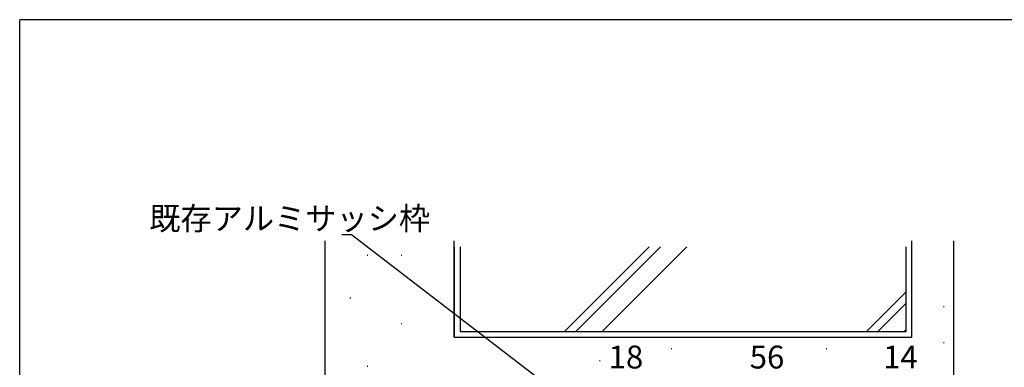
# Model space of a CAD drawing. Extents: x 0 to 1133, y 0 to 806.
# Drawn here: x 4 to 262, y 711 to 802 of the extents above; entities that cross this region are included whole.
import ezdxf

# ---------------------------------------------------------------- set-up
doc = ezdxf.new("R2010")
doc.units = 0
for name, color, linetype in [('YKK_D', 6, 'CONTINUOUS'), ('YKK_ZWAK', 7, 'CONTINUOUS'), ('YSS_K', 3, 'CONTINUOUS')]:
    doc.layers.add(name, color=color, linetype=linetype)
doc.styles.get("Standard").update_dxf_attribs({"font": 'ROMANS.SHX', "bigfont": 'EXTFONT.SHX'})

# ---------------------------------------------------------------- blocks, each defined once
blk = doc.blocks.new('A201')
at = {"layer": 'YKK_ZWAK', "color": 254, "linetype": 'Continuous'}
for p in [(571, 410), (21, 35)]:
    blk.add_line(p, (21, 410), dxfattribs=at)

msp = doc.modelspace()

# ---------------------------------------------------------------- linework, layer by layer
at = {"layer": 'YKK_D'}
for p, q in [((91.01, 745.61), (88.51, 745.61)), ((169.65, 685.33), (91.01, 745.61))]:
    msp.add_line(p, q, dxfattribs=at)
at = {"layer": 'YSS_K'}
for p, q in [((84, 744.03), (84, 681.84)), ((118, 718.84), (118, 744.03)), ((238, 718.84), (238, 744.03)), ((249, 692.87), (249, 744.03)), ((95.11, 740.33), (95.31, 740.33)), ((104.06, 740.33), (104.26, 740.33)), ((90.63, 729.14), (90.83, 729.14)), ((246.31, 726.82), (246.51, 726.82)), ((104.06, 722.43), (104.26, 722.43)), ((118, 718.84), (238, 718.84)), ((174.86, 715.87), (175.06, 715.87)), ((215.54, 715.87), (215.74, 715.87)), ((246.31, 717.44), (246.51, 717.44)), ((95.11, 711.24), (95.31, 711.24)), ((156.09, 712.74), (156.29, 712.74))]:
    msp.add_line(p, q, dxfattribs=at)
at = {"layer": 'YSS_K', "linetype": 'Continuous'}
for p, q in [((118, 742.53), (118, 718.84)), ((119.5, 742.53), (119.5, 720.34)), ((146.92, 720.34), (169.12, 742.53)), ((149.89, 720.34), (172.09, 742.53)), ((156.82, 720.34), (179.02, 742.53)), ((236.5, 720.34), (236.5, 742.53)), ((238, 718.84), (238, 742.53)), ((226.11, 720.34), (236.5, 730.72)), ((229.08, 720.34), (236.5, 727.75)), ((236.01, 720.34), (236.5, 720.82)), ((118, 718.84), (238, 718.84)), ((119.5, 720.34), (236.5, 720.34))]:
    msp.add_line(p, q, dxfattribs=at)

# ---------------------------------------------------------------- block references
at = {"layer": 'YKK_ZWAK', "xscale": 2, "yscale": 2, "zscale": 2}
msp.add_blockref('A201', (-38, -18), dxfattribs=at)

# ---------------------------------------------------------------- texts
at = {"layer": 'YKK_D'}
for s, p in [('既存アルミサッシ枠', (37.99, 746.92)), ('18', (158.48, 710.61)), ('56', (195.48, 710.61)), ('14', (230.48, 710.61))]:
    msp.add_text(s, height=6, dxfattribs=at).set_placement(p)

doc.saveas('drawing.dxf')
